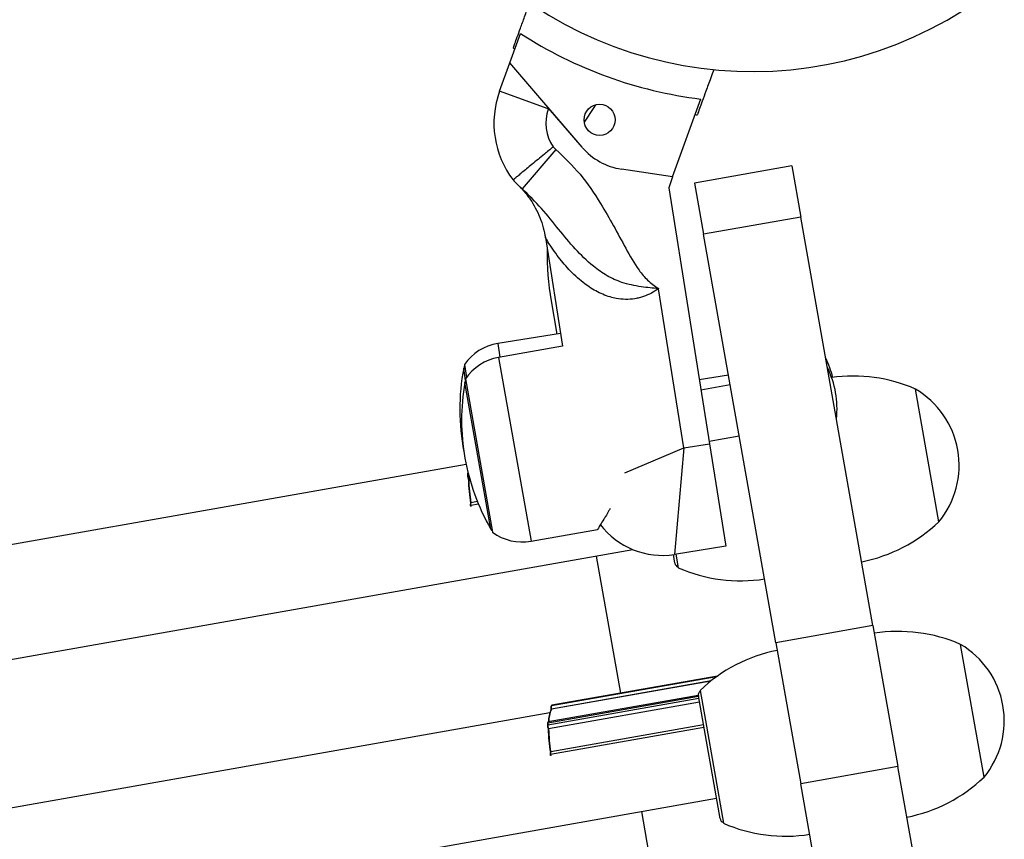
# Model space of a CAD drawing. Units: millimetres. Extents: x 5 to 133, y 7 to 107.
# Drawn here: x 96 to 98, y 65 to 67 of the extents above; entities that cross this region are included whole.
import ezdxf

# ---------------------------------------------------------------- set-up
doc = ezdxf.new("R2010")
doc.units = ezdxf.units.MM

msp = doc.modelspace()

# ---------------------------------------------------------------- linework, layer by layer
at = {"color": 7, "linetype": 'Continuous', "lineweight": 25}
for p, q in [((96.7134, 66.9956), (96.7339, 67.052)), ((96.6934, 66.9404), (96.7134, 66.9956)), ((96.8527, 66.8324), (96.7134, 66.9956)), ((96.7873, 66.9063), (96.6934, 66.9404)), ((97.027, 66.7752), (97.0816, 66.9256)), ((96.788, 66.9082), (96.7873, 66.9063)), ((96.8527, 66.8324), (96.788, 66.9082)), ((96.802, 66.8284), (96.7369, 66.7525)), ((97.027, 66.7752), (96.9281, 66.7904)), ((97.2564, 66.7965), (97.0693, 66.7634)), ((97.2564, 66.7965), (97.2738, 66.698)), ((97.027, 66.7752), (97.0195, 66.7546)), ((97.0195, 66.7546), (97.0979, 66.2608)), ((97.0693, 66.7634), (97.0867, 66.665)), ((97.2738, 66.698), (97.0867, 66.665)), ((97.413, 65.9102), (97.2738, 66.698)), ((96.7816, 66.6585), (96.8148, 66.4493)), ((97.2259, 65.8772), (97.0867, 66.665)), ((97.0485, 66.253), (96.9998, 66.5599)), ((96.7927, 66.5365), (96.804, 66.4723)), ((96.811, 66.4734), (96.69, 66.4542)), ((96.8148, 66.4493), (96.6914, 66.4275)), ((96.6256, 66.4136), (96.6296, 66.3886)), ((96.6277, 66.3858), (96.6799, 66.0904)), ((97.1347, 66.3932), (97.0783, 66.3843)), ((97.1381, 66.3745), (97.0814, 66.3645)), ((97.5402, 66.1104), (97.4949, 66.3664)), ((97.0971, 66.2657), (97.1555, 66.276)), ((97.0485, 66.253), (97.0305, 66.0476)), ((97.0485, 66.253), (97.0979, 66.2608)), ((97.0979, 66.2608), (97.1293, 66.0633)), ((96.629, 66.2212), (93.7906, 65.7196)), ((96.6318, 66.2024), (96.6317, 66.1985)), ((96.6325, 66.203), (96.6324, 66.199)), ((96.633, 66.1925), (96.6332, 66.192)), ((96.6338, 66.1921), (96.6339, 66.192)), ((96.6361, 66.1923), (96.6339, 66.192)), ((96.637, 66.1419), (96.6373, 66.1403)), ((96.6381, 66.1473), (96.638, 66.1472)), ((96.6381, 66.1473), (96.638, 66.1472)), ((96.638, 66.1472), (96.638, 66.1472)), ((96.638, 66.1472), (96.638, 66.1472)), ((96.6507, 66.1495), (96.6381, 66.1473)), ((96.7541, 66.073), (96.8822, 66.0957)), ((97.1293, 66.0633), (97.0305, 66.0476)), ((93.733, 65.4883), (96.9502, 66.0569)), ((96.8797, 66.0445), (96.9264, 65.78)), ((97.0313, 66.0306), (97.0283, 66.0473)), ((97.0333, 66.048), (97.0379, 66.0216)), ((97.413, 65.9102), (97.2259, 65.8772)), ((97.413, 65.9102), (97.4611, 65.6385)), ((97.2259, 65.8772), (97.274, 65.6054)), ((97.6272, 65.618), (97.5819, 65.8741)), ((97.1006, 65.8034), (96.7934, 65.7491)), ((97.1135, 65.8131), (96.7944, 65.7567)), ((97.0797, 65.7853), (97.09, 65.7273)), ((97.0764, 65.7756), (96.787, 65.7245)), ((97.0786, 65.7628), (96.7878, 65.7114)), ((97.1183, 65.5383), (97.0765, 65.7746)), ((96.7902, 65.742), (93.86, 65.2241)), ((96.7925, 65.7494), (96.7928, 65.7485)), ((96.7937, 65.7562), (96.7927, 65.7551)), ((96.7942, 65.7565), (96.7932, 65.7554)), ((96.7933, 65.7494), (96.7934, 65.7491)), ((96.7857, 65.7219), (96.7856, 65.7179)), ((96.7864, 65.7224), (96.7863, 65.7185)), ((97.09, 65.7273), (97.125, 65.5293)), ((96.7869, 65.7119), (96.7871, 65.7114)), ((96.7878, 65.7116), (96.7878, 65.7114)), ((97.0864, 65.7187), (96.792, 65.6667)), ((96.7919, 65.6667), (96.7919, 65.6667)), ((96.792, 65.6667), (96.7919, 65.6667)), ((96.7919, 65.6667), (96.7919, 65.6667)), ((96.792, 65.6667), (96.7919, 65.6667)), ((96.7909, 65.6613), (96.7912, 65.6598)), ((97.4611, 65.6385), (97.274, 65.6054)), ((97.6223, 64.726), (97.4611, 65.6385)), ((97.4352, 64.6929), (97.274, 65.6054)), ((93.8031, 64.993), (97.1113, 65.5776)), ((96.9667, 65.5521), (97.0575, 65.038))]:
    msp.add_line(p, q, dxfattribs=at)
at = {"color": 8, "linetype": 'Continuous', "lineweight": 25}
for p, q in [((96.69, 66.4542), (96.6942, 66.428)), ((96.6914, 66.4275), (96.7541, 66.073)), ((96.628, 66.3828), (96.6242, 66.4067)), ((96.6764, 66.0965), (96.6264, 66.3789)), ((96.9351, 66.2047), (97.0485, 66.253)), ((96.6342, 66.1993), (96.6324, 66.199)), ((96.6332, 66.2031), (96.6325, 66.203)), ((96.636, 66.1925), (96.6338, 66.1921)), ((96.6526, 66.1446), (96.6378, 66.142)), ((96.6378, 66.142), (96.6382, 66.1397)), ((96.6507, 66.1495), (96.638, 66.1472)), ((97.1114, 65.8116), (96.7932, 65.7554)), ((97.1011, 65.8038), (96.7933, 65.7494)), ((97.1133, 65.8129), (96.7942, 65.7565)), ((97.0773, 65.7699), (96.7863, 65.7185)), ((97.0767, 65.7737), (96.7864, 65.7224)), ((97.0786, 65.763), (96.7878, 65.7116)), ((96.7944, 65.7567), (96.7942, 65.7565)), ((97.0873, 65.7137), (96.7917, 65.6615)), ((97.0864, 65.7187), (96.7919, 65.6667)), ((96.7917, 65.6615), (96.7921, 65.6592))]:
    msp.add_line(p, q, dxfattribs=at)
at = {"color": 7, "linetype": 'Continuous', "lineweight": 25, "flags": 128}
for points in [[(96.8785, 66.9144), (96.8748, 66.9092), (96.8565, 66.881)], [(96.6317, 66.1985), (96.6317, 66.1984), (96.6318, 66.1983)], [(96.633, 66.1925), (96.6329, 66.1926), (96.6329, 66.1928)], [(96.7856, 65.7179), (96.7856, 65.7178), (96.7857, 65.7177)], [(96.7869, 65.7119), (96.7868, 65.7121), (96.7868, 65.7122)]]:
    msp.add_lwpolyline(points, dxfattribs=at)
at = {"color": 7, "linetype": 'Continuous', "lineweight": 25}
msp.add_circle((96.8862, 66.8854), 0.03, dxfattribs=at)
for centre, radius, start, end in [((97.1803, 67.7385), 0.76, 219.9316, 305.1646), ((97.1803, 67.7385), 0.8189, 236.9655, 263.0791), ((97.1803, 67.7385), 0.85, 237.1944, 237.4515), ((96.8625, 66.8789), 0.18, 160.0223, 217.3844), ((96.8625, 66.8789), 0.08, 160.0223, 214.7503), ((97.1803, 67.7385), 0.85, 262.5932, 262.8503), ((96.8541, 66.8891), 0.08, 224.2261, 229.3678), ((96.9469, 66.9128), 0.1239, 220.4869, 261.2681), ((96.8541, 66.8891), 0.18, 221.592, 229.3678), ((97.2851, 66.6235), 0.5, 178.5911, 190.0223), ((96.7052, 66.3588), 0.0967, 99.0223, 145.4195), ((96.7082, 66.3323), 0.0967, 100.0223, 146.4195), ((97.1674, 66.3478), 0.173, 13.7184, 26.7262), ((97.0395, 66.3275), 0.4228, 169.1953, 191.1511), ((96.6341, 66.4049), 0.01, 143.1466, 169.1953), ((97.1708, 66.3295), 0.173, 353.2052, 26.8395), ((97.375, 66.0914), 0.3, 66.4449, 97.9741), ((97.043, 66.3069), 0.4228, 170.1953, 190.0223), ((96.6363, 66.3772), 0.01, 144.1466, 170.1953), ((97.4084, 66.2191), 0.1708, 10.0223, 59.5726), ((97.043, 66.3069), 0.4228, 190.0223, 209.8494), ((97.4084, 66.2191), 0.1708, 320.4721, 10.0223), ((96.6454, 66.1982), 0.0137, 179.6449, 203.413), ((96.6495, 66.1989), 0.0171, 179.6449, 203.413), ((96.9425, 66.1978), 0.3093, 181.0611, 189.605), ((96.9471, 66.1986), 0.3132, 181.2242, 189.4418), ((96.642, 66.1437), 0.00527, 153.551, 200.46), ((96.6439, 66.1443), 0.00658, 153.551, 200.46), ((97.007, 66.1957), 0.15, 217.0897, 279.0223), ((97.3333, 66.3277), 0.3, 281.1529, 313.5998), ((96.685, 66.1014), 0.01, 209.8494, 235.8981), ((96.7372, 66.1682), 0.0967, 233.6252, 280.0223), ((97.0411, 66.0324), 0.01, 190.0223, 250.0223), ((97.1578, 66.2967), 0.3, 246.4449, 278.8918), ((97.462, 65.5991), 0.3, 66.4449, 98.8918), ((97.4954, 65.7268), 0.1708, 10.0223, 59.5726), ((97.2866, 65.5681), 0.3, 101.1529, 133.5998), ((97.0864, 65.7763), 0.01, 130.0223, 190.0223), ((96.8462, 65.7239), 0.0587, 155.3863, 179.3504), ((96.8492, 65.7243), 0.0611, 156.0363, 179.6969), ((96.8028, 65.7526), 0.00996, 163.4682, 198.2427), ((97.4954, 65.7268), 0.1708, 320.4721, 10.0223), ((96.7993, 65.7176), 0.0137, 179.6449, 203.413), ((96.8034, 65.7184), 0.0171, 179.6449, 203.413), ((97.0964, 65.7172), 0.3093, 181.0611, 189.605), ((97.101, 65.7181), 0.3132, 181.2242, 189.4418), ((96.7959, 65.6632), 0.00527, 153.551, 200.46), ((96.7978, 65.6638), 0.00658, 153.551, 200.46), ((97.4203, 65.8353), 0.3, 281.1529, 313.5998), ((97.1281, 65.54), 0.01, 190.0223, 250.0223), ((97.2448, 65.8043), 0.3, 246.4449, 278.8918)]:
    msp.add_arc(centre, radius, start, end, dxfattribs=at)
at = {"color": 8, "linetype": 'Continuous', "lineweight": 25}
for centre, radius, start, end in [((96.6324, 66.1983), 0.000696, 88.2587, 169.3542), ((96.6325, 66.2023), 0.000696, 88.2587, 169.3542), ((96.6362, 66.2033), 0.00371, 156.7085, 184.0459), ((96.6336, 66.1929), 0.000765, 210.5158, 286.7713), ((96.6364, 66.1486), 0.0067, 275.552, 282.0502), ((96.7929, 65.7502), 0.000899, 243.5301, 294.7123), ((96.7934, 65.7545), 0.000922, 99.758, 139.4378), ((96.7944, 65.7556), 0.000922, 99.7584, 139.3226), ((96.7864, 65.7218), 0.000696, 88.2587, 169.3542), ((96.7885, 65.7229), 0.00215, 134.2054, 192.4081), ((96.7863, 65.7178), 0.000696, 88.2587, 169.3542), ((96.7875, 65.7123), 0.000765, 210.5158, 286.7713), ((96.7903, 65.668), 0.0067, 275.552, 282.0502)]:
    msp.add_arc(centre, radius, start, end, dxfattribs=at)
at = {"color": 7, "linetype": 'Continuous', "lineweight": 25}
for points, knots in [([(96.7198, 67.0241), (96.7199, 67.0244), (96.7202, 67.0252), (96.7227, 67.032), (96.7272, 67.0443), (96.7335, 67.0617), (96.7415, 67.0837), (96.7478, 67.1011), (96.7516, 67.1116), (96.752, 67.1126)], [0, 0, 0, 0, 0.133252, 0.3006, 0.472857, 0.64019, 0.812263, 0.98177, 1, 1, 1, 1]), ([(97.1063, 66.9824), (97.1043, 66.9769), (97.0986, 66.9615), (97.0911, 66.9408), (97.0838, 66.9206), (97.0782, 66.9053), (97.075, 66.8965), (97.0747, 66.8955), (97.0745, 66.8951)], [0, 0, 0, 0, 0.102989, 0.289649, 0.464204, 0.644094, 0.85357, 1, 1, 1, 1]), ([(96.7968, 66.8333), (96.7967, 66.8332), (96.7938, 66.8308), (96.788, 66.8261), (96.7782, 66.8181), (96.7672, 66.809), (96.7557, 66.7995), (96.7451, 66.7908), (96.7362, 66.7834), (96.7289, 66.7774), (96.7236, 66.773), (96.7201, 66.7702), (96.7197, 66.7698), (96.7195, 66.7697)], [0, 0, 0, 0, 0.003139, 0.072169, 0.142019, 0.247793, 0.356625, 0.462335, 0.571107, 0.676798, 0.785553, 0.891244, 1, 1, 1, 1]), ([(96.802, 66.8284), (96.8181, 66.8129), (96.8507, 66.7815), (96.8852, 66.7298), (96.9131, 66.6813), (96.9365, 66.6378), (96.9566, 66.6015), (96.9754, 66.5788), (96.9885, 66.5675), (96.9958, 66.5624), (96.9997, 66.56), (96.9998, 66.5599)], [0, 0, 0, 0, 0.199004, 0.403491, 0.550881, 0.698421, 0.844802, 0.920401, 0.959497, 0.999004, 1, 1, 1, 1]), ([(96.7293, 66.7595), (96.7292, 66.7595), (96.7291, 66.7596), (96.7313, 66.7575), (96.735, 66.7542), (96.7369, 66.7525)], [0, 0, 0, 0, 0.087473, 0.535557, 1, 1, 1, 1]), ([(96.7316, 66.7571), (96.7315, 66.7572), (96.7312, 66.7575), (96.7316, 66.7572), (96.7325, 66.7562), (96.7342, 66.7545), (96.7368, 66.7517), (96.7404, 66.7478), (96.746, 66.741), (96.7537, 66.7304), (96.763, 66.7153), (96.7714, 66.6971), (96.778, 66.6779), (96.7804, 66.6647), (96.7816, 66.6585)], [0, 0, 0, 0, 0.048336, 0.141148, 0.214574, 0.263515, 0.289695, 0.327404, 0.374871, 0.468957, 0.591119, 0.731512, 0.87217, 1, 1, 1, 1]), ([(96.9998, 66.5599), (96.9997, 66.5599), (96.9943, 66.5603), (96.9831, 66.5614), (96.9594, 66.5643), (96.9305, 66.5702), (96.8997, 66.5843), (96.8692, 66.606), (96.8384, 66.6364), (96.8067, 66.6745), (96.7755, 66.7151), (96.7498, 66.74), (96.7369, 66.7525)], [0, 0, 0, 0, 0.000874, 0.045585, 0.094794, 0.204031, 0.296823, 0.393027, 0.540256, 0.689262, 0.843857, 1, 1, 1, 1]), ([(96.6331, 66.205), (96.6331, 66.205), (96.6329, 66.205), (96.6325, 66.2048), (96.6322, 66.2044), (96.6319, 66.2038), (96.6318, 66.2031), (96.6318, 66.2026), (96.6318, 66.2024)], [0, 0, 0, 0, 0.005373, 0.180615, 0.334924, 0.529629, 0.891052, 1, 1, 1, 1]), ([(96.6339, 66.192), (96.6338, 66.1919), (96.6337, 66.1919), (96.6335, 66.1919), (96.6333, 66.1919), (96.6332, 66.1919), (96.6332, 66.192)], [0, 0, 0, 0, 0.201478, 0.402124, 0.677071, 1, 1, 1, 1]), ([(96.9068, 66.1364), (96.9057, 66.1345), (96.9024, 66.1288), (96.8983, 66.122), (96.8928, 66.113), (96.8886, 66.1062), (96.8854, 66.1011), (96.8831, 66.0973), (96.882, 66.0955), (96.8821, 66.0957), (96.8821, 66.0958)], [0, 0, 0, 0, 0.077082, 0.219257, 0.325182, 0.540164, 0.649612, 0.755574, 0.972028, 1, 1, 1, 1]), ([(96.7927, 65.7551), (96.7925, 65.7547), (96.7921, 65.7541), (96.7921, 65.7527), (96.7922, 65.7511), (96.7924, 65.75), (96.7925, 65.7494)], [0, 0, 0, 0, 0.267711, 0.514768, 0.75537, 1, 1, 1, 1]), ([(96.7944, 65.7567), (96.7942, 65.7566), (96.7939, 65.7565), (96.7937, 65.7563), (96.7937, 65.7562)], [0, 0, 0, 0, 0.671504, 1, 1, 1, 1]), ([(96.787, 65.7245), (96.787, 65.7245), (96.7868, 65.7245), (96.7865, 65.7242), (96.7861, 65.7238), (96.7858, 65.7232), (96.7857, 65.7226), (96.7857, 65.722), (96.7857, 65.7219)], [0, 0, 0, 0, 0.005373, 0.180615, 0.334924, 0.529629, 0.891052, 1, 1, 1, 1]), ([(96.7878, 65.7114), (96.7878, 65.7114), (96.7876, 65.7114), (96.7874, 65.7114), (96.7872, 65.7114), (96.7872, 65.7114), (96.7871, 65.7114)], [0, 0, 0, 0, 0.201478, 0.402124, 0.677071, 1, 1, 1, 1])]:
    msp.add_open_spline(points, degree=3, knots=knots, dxfattribs=at)
at = {"color": 8, "linetype": 'Continuous', "lineweight": 25}
msp.add_open_spline([(96.9998, 66.5599), (96.9953, 66.5569), (96.9862, 66.5509), (96.9735, 66.5454), (96.9627, 66.5422), (96.9511, 66.5398), (96.9361, 66.5387), (96.9201, 66.5404), (96.9004, 66.5452), (96.8782, 66.5549), (96.8513, 66.5731), (96.8261, 66.5969), (96.8064, 66.621), (96.7927, 66.6406), (96.7857, 66.6518), (96.7826, 66.657), (96.7816, 66.6586), (96.7817, 66.6585), (96.7817, 66.6585)], degree=3, knots=[0, 0, 0, 0, 0.045129, 0.091446, 0.115887, 0.14055, 0.192838, 0.247022, 0.284511, 0.379061, 0.477004, 0.606718, 0.739156, 0.824592, 0.912547, 0.94966, 0.987716, 1, 1, 1, 1], dxfattribs=at)

doc.saveas('drawing.dxf')
